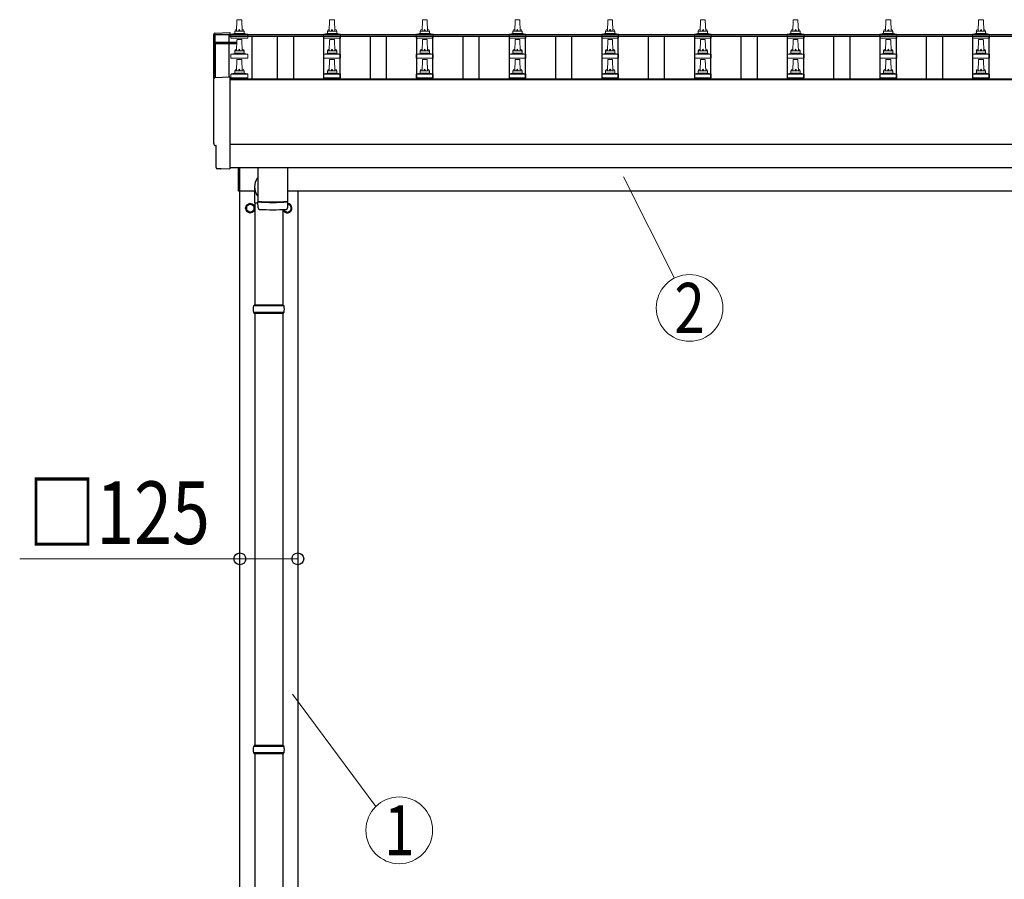
# Model space of a CAD drawing. Units: millimetres. Extents: x 0 to 25230, y 0 to 17820.
# Drawn here: x 2425 to 4549, y 4005 to 5859 of the extents above; entities that cross this region are included whole.
import ezdxf
from ezdxf.enums import TextEntityAlignment as Align

# ---------------------------------------------------------------- set-up
doc = ezdxf.new("R2010")
doc.units = ezdxf.units.MM
for name, color, linetype, lineweight in [('YKK_13', 4, 'Continuous', 30), ('YKK_A1', 4, 'Continuous', 30), ('YKK_D', 6, 'Continuous', 13)]:
    doc.layers.add(name, color=color, linetype=linetype, lineweight=lineweight)
doc.styles.add('text-b', font='extslim2.shx', dxfattribs={"width": 0.8, "bigfont": 'extfont2.shx'})

msp = doc.modelspace()

# ---------------------------------------------------------------- linework, layer by layer
at = {"layer": 'YKK_13', "linetype": 'Continuous', "lineweight": 13, "ltscale": 0.5}
for p, q in [((2893.1, 5835), (2893.8, 5858.5)), ((2894.8, 5859.5), (2903.3, 5859.5)), ((2904.3, 5858.5), (2905.1, 5835)), ((3093.1, 5835), (3093.8, 5858.5)), ((3094.8, 5859.5), (3103.3, 5859.5)), ((3104.3, 5858.5), (3105.1, 5835)), ((3293.1, 5835), (3293.8, 5858.5)), ((3294.8, 5859.5), (3303.3, 5859.5)), ((3304.3, 5858.5), (3305.1, 5835)), ((3493.1, 5835), (3493.8, 5858.5)), ((3494.8, 5859.5), (3503.3, 5859.5)), ((3504.3, 5858.5), (3505.1, 5835)), ((3693.1, 5835), (3693.8, 5858.5)), ((3694.8, 5859.5), (3703.3, 5859.5)), ((3704.3, 5858.5), (3705.1, 5835)), ((3893.1, 5835), (3893.8, 5858.5)), ((3894.8, 5859.5), (3903.3, 5859.5)), ((3904.3, 5858.5), (3905.1, 5835)), ((4093.1, 5835), (4093.8, 5858.5)), ((4094.8, 5859.5), (4103.3, 5859.5)), ((4104.3, 5858.5), (4105.1, 5835)), ((4293.1, 5835), (4293.8, 5858.5)), ((4294.8, 5859.5), (4303.3, 5859.5)), ((4304.3, 5858.5), (4305.1, 5835)), ((4493.1, 5835), (4493.8, 5858.5)), ((4494.8, 5859.5), (4503.3, 5859.5)), ((4504.3, 5858.5), (4505.1, 5835)), ((2880.8, 5819.5), (2880.8, 5827.2)), ((2881.2, 5828), (2916.9, 5828)), ((2881.6, 5828.2), (2888.3, 5829.8)), ((2888.7, 5830), (2909.4, 5830)), ((2889.1, 5830.8), (2889.1, 5835)), ((2890.1, 5835), (2908.1, 5835)), ((2909.1, 5830.8), (2909.1, 5835)), ((2916.5, 5828.2), (2909.8, 5829.8)), ((2917.3, 5819.5), (2917.3, 5827.2)), ((3080.8, 5819.5), (3080.8, 5827.2)), ((3081.2, 5828), (3116.9, 5828)), ((3081.6, 5828.2), (3088.3, 5829.8)), ((3088.7, 5830), (3109.4, 5830)), ((3089.1, 5830.8), (3089.1, 5835)), ((3090.1, 5835), (3108.1, 5835)), ((3109.1, 5830.8), (3109.1, 5835)), ((3116.5, 5828.2), (3109.8, 5829.8)), ((3117.3, 5819.5), (3117.3, 5827.2)), ((3280.8, 5819.5), (3280.8, 5827.2)), ((3281.2, 5828), (3316.9, 5828)), ((3281.6, 5828.2), (3288.3, 5829.8)), ((3288.7, 5830), (3309.4, 5830)), ((3289.1, 5830.8), (3289.1, 5835)), ((3290.1, 5835), (3308.1, 5835)), ((3309.1, 5830.8), (3309.1, 5835)), ((3316.5, 5828.2), (3309.8, 5829.8)), ((3317.3, 5819.5), (3317.3, 5827.2)), ((3480.8, 5819.5), (3480.8, 5827.2)), ((3481.2, 5828), (3516.9, 5828)), ((3481.6, 5828.2), (3488.3, 5829.8)), ((3488.7, 5830), (3509.4, 5830)), ((3489.1, 5830.8), (3489.1, 5835)), ((3490.1, 5835), (3508.1, 5835)), ((3509.1, 5830.8), (3509.1, 5835)), ((3516.5, 5828.2), (3509.8, 5829.8)), ((3517.3, 5819.5), (3517.3, 5827.2)), ((3680.8, 5819.5), (3680.8, 5827.2)), ((3681.2, 5828), (3716.9, 5828)), ((3681.6, 5828.2), (3688.3, 5829.8)), ((3688.7, 5830), (3709.4, 5830)), ((3689.1, 5830.8), (3689.1, 5835)), ((3690.1, 5835), (3708.1, 5835)), ((3709.1, 5830.8), (3709.1, 5835)), ((3716.5, 5828.2), (3709.8, 5829.8)), ((3717.3, 5819.5), (3717.3, 5827.2)), ((3880.8, 5819.5), (3880.8, 5827.2)), ((3881.2, 5828), (3916.9, 5828)), ((3881.6, 5828.2), (3888.3, 5829.8)), ((3888.7, 5830), (3909.4, 5830)), ((3889.1, 5830.8), (3889.1, 5835)), ((3890.1, 5835), (3908.1, 5835)), ((3909.1, 5830.8), (3909.1, 5835)), ((3916.5, 5828.2), (3909.8, 5829.8)), ((3917.3, 5819.5), (3917.3, 5827.2)), ((4080.8, 5819.5), (4080.8, 5827.2)), ((4081.2, 5828), (4116.9, 5828)), ((4081.6, 5828.2), (4088.3, 5829.8)), ((4088.7, 5830), (4109.4, 5830)), ((4089.1, 5830.8), (4089.1, 5835)), ((4090.1, 5835), (4108.1, 5835)), ((4109.1, 5830.8), (4109.1, 5835)), ((4116.5, 5828.2), (4109.8, 5829.8)), ((4117.3, 5819.5), (4117.3, 5827.2)), ((4280.8, 5819.5), (4280.8, 5827.2)), ((4281.2, 5828), (4316.9, 5828)), ((4281.6, 5828.2), (4288.3, 5829.8)), ((4288.7, 5830), (4309.4, 5830)), ((4289.1, 5830.8), (4289.1, 5835)), ((4290.1, 5835), (4308.1, 5835)), ((4309.1, 5830.8), (4309.1, 5835)), ((4316.5, 5828.2), (4309.8, 5829.8)), ((4317.3, 5819.5), (4317.3, 5827.2)), ((4480.8, 5819.5), (4480.8, 5827.2)), ((4481.2, 5828), (4516.9, 5828)), ((4481.6, 5828.2), (4488.3, 5829.8)), ((4488.7, 5830), (4509.4, 5830)), ((4489.1, 5830.8), (4489.1, 5835)), ((4490.1, 5835), (4508.1, 5835)), ((4509.1, 5830.8), (4509.1, 5835)), ((4516.5, 5828.2), (4509.8, 5829.8)), ((4517.3, 5819.5), (4517.3, 5827.2)), ((2917.3, 5819.5), (2880.8, 5819.5)), ((2893.1, 5792.1), (2893.8, 5815.6)), ((2894.8, 5816.6), (2903.3, 5816.6)), ((2904.3, 5815.6), (2905.1, 5792.1)), ((3117.3, 5819.5), (3080.8, 5819.5)), ((3093.1, 5792.1), (3093.8, 5815.6)), ((3094.8, 5816.6), (3103.3, 5816.6)), ((3104.3, 5815.6), (3105.1, 5792.1)), ((3317.3, 5819.5), (3280.8, 5819.5)), ((3293.1, 5792.1), (3293.8, 5815.6)), ((3294.8, 5816.6), (3303.3, 5816.6)), ((3304.3, 5815.6), (3305.1, 5792.1)), ((3517.3, 5819.5), (3480.8, 5819.5)), ((3493.1, 5792.1), (3493.8, 5815.6)), ((3494.8, 5816.6), (3503.3, 5816.6)), ((3504.3, 5815.6), (3505.1, 5792.1)), ((3717.3, 5819.5), (3680.8, 5819.5)), ((3693.1, 5792.1), (3693.8, 5815.6)), ((3694.8, 5816.6), (3703.3, 5816.6)), ((3704.3, 5815.6), (3705.1, 5792.1)), ((3917.3, 5819.5), (3880.8, 5819.5)), ((3893.1, 5792.1), (3893.8, 5815.6)), ((3894.8, 5816.6), (3903.3, 5816.6)), ((3904.3, 5815.6), (3905.1, 5792.1)), ((4117.3, 5819.5), (4080.8, 5819.5)), ((4093.1, 5792.1), (4093.8, 5815.6)), ((4094.8, 5816.6), (4103.3, 5816.6)), ((4104.3, 5815.6), (4105.1, 5792.1)), ((4317.3, 5819.5), (4280.8, 5819.5)), ((4293.1, 5792.1), (4293.8, 5815.6)), ((4294.8, 5816.6), (4303.3, 5816.6)), ((4304.3, 5815.6), (4305.1, 5792.1)), ((4517.3, 5819.5), (4480.8, 5819.5)), ((4493.1, 5792.1), (4493.8, 5815.6)), ((4494.8, 5816.6), (4503.3, 5816.6)), ((4504.3, 5815.6), (4505.1, 5792.1)), ((2880.8, 5776.6), (2880.8, 5784.3)), ((2881.2, 5785.1), (2916.9, 5785.1)), ((2881.6, 5785.3), (2888.3, 5786.9)), ((2888.7, 5787.1), (2909.4, 5787.1)), ((2889.1, 5787.9), (2889.1, 5792.1)), ((2890.1, 5792.1), (2908.1, 5792.1)), ((2909.1, 5787.9), (2909.1, 5792.1)), ((2916.5, 5785.3), (2909.8, 5786.9)), ((2917.3, 5776.6), (2917.3, 5784.3)), ((3080.8, 5776.6), (3080.8, 5784.3)), ((3081.2, 5785.1), (3116.9, 5785.1)), ((3081.6, 5785.3), (3088.3, 5786.9)), ((3088.7, 5787.1), (3109.4, 5787.1)), ((3089.1, 5787.9), (3089.1, 5792.1)), ((3090.1, 5792.1), (3108.1, 5792.1)), ((3109.1, 5787.9), (3109.1, 5792.1)), ((3116.5, 5785.3), (3109.8, 5786.9)), ((3117.3, 5776.6), (3117.3, 5784.3)), ((3280.8, 5776.6), (3280.8, 5784.3)), ((3281.2, 5785.1), (3316.9, 5785.1)), ((3281.6, 5785.3), (3288.3, 5786.9)), ((3288.7, 5787.1), (3309.4, 5787.1)), ((3289.1, 5787.9), (3289.1, 5792.1)), ((3290.1, 5792.1), (3308.1, 5792.1)), ((3309.1, 5787.9), (3309.1, 5792.1)), ((3316.5, 5785.3), (3309.8, 5786.9)), ((3317.3, 5776.6), (3317.3, 5784.3)), ((3480.8, 5776.6), (3480.8, 5784.3)), ((3481.2, 5785.1), (3516.9, 5785.1)), ((3481.6, 5785.3), (3488.3, 5786.9)), ((3488.7, 5787.1), (3509.4, 5787.1)), ((3489.1, 5787.9), (3489.1, 5792.1)), ((3490.1, 5792.1), (3508.1, 5792.1)), ((3509.1, 5787.9), (3509.1, 5792.1)), ((3516.5, 5785.3), (3509.8, 5786.9)), ((3517.3, 5776.6), (3517.3, 5784.3)), ((3680.8, 5776.6), (3680.8, 5784.3)), ((3681.2, 5785.1), (3716.9, 5785.1)), ((3681.6, 5785.3), (3688.3, 5786.9)), ((3688.7, 5787.1), (3709.4, 5787.1)), ((3689.1, 5787.9), (3689.1, 5792.1)), ((3690.1, 5792.1), (3708.1, 5792.1)), ((3709.1, 5787.9), (3709.1, 5792.1)), ((3716.5, 5785.3), (3709.8, 5786.9)), ((3717.3, 5776.6), (3717.3, 5784.3)), ((3880.8, 5776.6), (3880.8, 5784.3)), ((3881.2, 5785.1), (3916.9, 5785.1)), ((3881.6, 5785.3), (3888.3, 5786.9)), ((3888.7, 5787.1), (3909.4, 5787.1)), ((3889.1, 5787.9), (3889.1, 5792.1)), ((3890.1, 5792.1), (3908.1, 5792.1)), ((3909.1, 5787.9), (3909.1, 5792.1)), ((3916.5, 5785.3), (3909.8, 5786.9)), ((3917.3, 5776.6), (3917.3, 5784.3)), ((4080.8, 5776.6), (4080.8, 5784.3)), ((4081.2, 5785.1), (4116.9, 5785.1)), ((4081.6, 5785.3), (4088.3, 5786.9)), ((4088.7, 5787.1), (4109.4, 5787.1)), ((4089.1, 5787.9), (4089.1, 5792.1)), ((4090.1, 5792.1), (4108.1, 5792.1)), ((4109.1, 5787.9), (4109.1, 5792.1)), ((4116.5, 5785.3), (4109.8, 5786.9)), ((4117.3, 5776.6), (4117.3, 5784.3)), ((4280.8, 5776.6), (4280.8, 5784.3)), ((4281.2, 5785.1), (4316.9, 5785.1)), ((4281.6, 5785.3), (4288.3, 5786.9)), ((4288.7, 5787.1), (4309.4, 5787.1)), ((4289.1, 5787.9), (4289.1, 5792.1)), ((4290.1, 5792.1), (4308.1, 5792.1)), ((4309.1, 5787.9), (4309.1, 5792.1)), ((4316.5, 5785.3), (4309.8, 5786.9)), ((4317.3, 5776.6), (4317.3, 5784.3)), ((4480.8, 5776.6), (4480.8, 5784.3)), ((4481.2, 5785.1), (4516.9, 5785.1)), ((4481.6, 5785.3), (4488.3, 5786.9)), ((4488.7, 5787.1), (4509.4, 5787.1)), ((4489.1, 5787.9), (4489.1, 5792.1)), ((4490.1, 5792.1), (4508.1, 5792.1)), ((4509.1, 5787.9), (4509.1, 5792.1)), ((4516.5, 5785.3), (4509.8, 5786.9)), ((4517.3, 5776.6), (4517.3, 5784.3)), ((2917.3, 5776.6), (2880.8, 5776.6)), ((2893.1, 5749.3), (2893.8, 5772.8)), ((2894.8, 5773.8), (2903.3, 5773.8)), ((2904.3, 5772.8), (2905.1, 5749.3)), ((3117.3, 5776.6), (3080.8, 5776.6)), ((3093.1, 5749.3), (3093.8, 5772.8)), ((3094.8, 5773.8), (3103.3, 5773.8)), ((3104.3, 5772.8), (3105.1, 5749.3)), ((3317.3, 5776.6), (3280.8, 5776.6)), ((3293.1, 5749.3), (3293.8, 5772.8)), ((3294.8, 5773.8), (3303.3, 5773.8)), ((3304.3, 5772.8), (3305.1, 5749.3)), ((3517.3, 5776.6), (3480.8, 5776.6)), ((3493.1, 5749.3), (3493.8, 5772.8)), ((3494.8, 5773.8), (3503.3, 5773.8)), ((3504.3, 5772.8), (3505.1, 5749.3)), ((3717.3, 5776.6), (3680.8, 5776.6)), ((3693.1, 5749.3), (3693.8, 5772.8)), ((3694.8, 5773.8), (3703.3, 5773.8)), ((3704.3, 5772.8), (3705.1, 5749.3)), ((3917.3, 5776.6), (3880.8, 5776.6)), ((3893.1, 5749.3), (3893.8, 5772.8)), ((3894.8, 5773.8), (3903.3, 5773.8)), ((3904.3, 5772.8), (3905.1, 5749.3)), ((4117.3, 5776.6), (4080.8, 5776.6)), ((4093.1, 5749.3), (4093.8, 5772.8)), ((4094.8, 5773.8), (4103.3, 5773.8)), ((4104.3, 5772.8), (4105.1, 5749.3)), ((4317.3, 5776.6), (4280.8, 5776.6)), ((4293.1, 5749.3), (4293.8, 5772.8)), ((4294.8, 5773.8), (4303.3, 5773.8)), ((4304.3, 5772.8), (4305.1, 5749.3)), ((4517.3, 5776.6), (4480.8, 5776.6)), ((4493.1, 5749.3), (4493.8, 5772.8)), ((4494.8, 5773.8), (4503.3, 5773.8)), ((4504.3, 5772.8), (4505.1, 5749.3)), ((2880.8, 5733.8), (2880.8, 5741.5)), ((2881.2, 5742.3), (2916.9, 5742.3)), ((2881.6, 5742.4), (2888.3, 5744.1)), ((2888.7, 5744.3), (2909.4, 5744.3)), ((2889.1, 5745), (2889.1, 5749.3)), ((2890.1, 5749.3), (2908.1, 5749.3)), ((2909.1, 5745), (2909.1, 5749.3)), ((2916.5, 5742.4), (2909.8, 5744.1)), ((2917.3, 5733.8), (2917.3, 5741.5)), ((3080.8, 5733.8), (3080.8, 5741.5)), ((3081.2, 5742.3), (3116.9, 5742.3)), ((3081.6, 5742.4), (3088.3, 5744.1)), ((3088.7, 5744.3), (3109.4, 5744.3)), ((3089.1, 5745), (3089.1, 5749.3)), ((3090.1, 5749.3), (3108.1, 5749.3)), ((3109.1, 5745), (3109.1, 5749.3)), ((3116.5, 5742.4), (3109.8, 5744.1)), ((3117.3, 5733.8), (3117.3, 5741.5)), ((3280.8, 5733.8), (3280.8, 5741.5)), ((3281.2, 5742.3), (3316.9, 5742.3)), ((3281.6, 5742.4), (3288.3, 5744.1)), ((3288.7, 5744.3), (3309.4, 5744.3)), ((3289.1, 5745), (3289.1, 5749.3)), ((3290.1, 5749.3), (3308.1, 5749.3)), ((3309.1, 5745), (3309.1, 5749.3)), ((3316.5, 5742.4), (3309.8, 5744.1)), ((3317.3, 5733.8), (3317.3, 5741.5)), ((3480.8, 5733.8), (3480.8, 5741.5)), ((3481.2, 5742.3), (3516.9, 5742.3)), ((3481.6, 5742.4), (3488.3, 5744.1)), ((3488.7, 5744.3), (3509.4, 5744.3)), ((3489.1, 5745), (3489.1, 5749.3)), ((3490.1, 5749.3), (3508.1, 5749.3)), ((3509.1, 5745), (3509.1, 5749.3)), ((3516.5, 5742.4), (3509.8, 5744.1)), ((3517.3, 5733.8), (3517.3, 5741.5)), ((3680.8, 5733.8), (3680.8, 5741.5)), ((3681.2, 5742.3), (3716.9, 5742.3)), ((3681.6, 5742.4), (3688.3, 5744.1)), ((3688.7, 5744.3), (3709.4, 5744.3)), ((3689.1, 5745), (3689.1, 5749.3)), ((3690.1, 5749.3), (3708.1, 5749.3)), ((3709.1, 5745), (3709.1, 5749.3)), ((3716.5, 5742.4), (3709.8, 5744.1)), ((3717.3, 5733.8), (3717.3, 5741.5)), ((3880.8, 5733.8), (3880.8, 5741.5)), ((3881.2, 5742.3), (3916.9, 5742.3)), ((3881.6, 5742.4), (3888.3, 5744.1)), ((3888.7, 5744.3), (3909.4, 5744.3)), ((3889.1, 5745), (3889.1, 5749.3)), ((3890.1, 5749.3), (3908.1, 5749.3)), ((3909.1, 5745), (3909.1, 5749.3)), ((3916.5, 5742.4), (3909.8, 5744.1)), ((3917.3, 5733.8), (3917.3, 5741.5)), ((4080.8, 5733.8), (4080.8, 5741.5)), ((4081.2, 5742.3), (4116.9, 5742.3)), ((4081.6, 5742.4), (4088.3, 5744.1)), ((4088.7, 5744.3), (4109.4, 5744.3)), ((4089.1, 5745), (4089.1, 5749.3)), ((4090.1, 5749.3), (4108.1, 5749.3)), ((4109.1, 5745), (4109.1, 5749.3)), ((4116.5, 5742.4), (4109.8, 5744.1)), ((4117.3, 5733.8), (4117.3, 5741.5)), ((4280.8, 5733.8), (4280.8, 5741.5)), ((4281.2, 5742.3), (4316.9, 5742.3)), ((4281.6, 5742.4), (4288.3, 5744.1)), ((4288.7, 5744.3), (4309.4, 5744.3)), ((4289.1, 5745), (4289.1, 5749.3)), ((4290.1, 5749.3), (4308.1, 5749.3)), ((4309.1, 5745), (4309.1, 5749.3)), ((4316.5, 5742.4), (4309.8, 5744.1)), ((4317.3, 5733.8), (4317.3, 5741.5)), ((4480.8, 5733.8), (4480.8, 5741.5)), ((4481.2, 5742.3), (4516.9, 5742.3)), ((4481.6, 5742.4), (4488.3, 5744.1)), ((4488.7, 5744.3), (4509.4, 5744.3)), ((4489.1, 5745), (4489.1, 5749.3)), ((4490.1, 5749.3), (4508.1, 5749.3)), ((4509.1, 5745), (4509.1, 5749.3)), ((4516.5, 5742.4), (4509.8, 5744.1)), ((4517.3, 5733.8), (4517.3, 5741.5)), ((2917.3, 5733.8), (2880.8, 5733.8)), ((3117.3, 5733.8), (3080.8, 5733.8)), ((3317.3, 5733.8), (3280.8, 5733.8)), ((3517.3, 5733.8), (3480.8, 5733.8)), ((3717.3, 5733.8), (3680.8, 5733.8)), ((3917.3, 5733.8), (3880.8, 5733.8)), ((4117.3, 5733.8), (4080.8, 5733.8)), ((4317.3, 5733.8), (4280.8, 5733.8)), ((4517.3, 5733.8), (4480.8, 5733.8))]:
    msp.add_line(p, q, dxfattribs=at)
at = {"layer": 'YKK_13', "linetype": 'Continuous', "lineweight": 25}
for p, q in [((2846.5, 5830.6), (2878.1, 5832.2)), ((2878.1, 5832.2), (2878.1, 5828.2)), ((2846.5, 5734.7), (2878.1, 5736.4)), ((2878.1, 5736.4), (2878.1, 5538.5)), ((2848.7, 5587.9), (2848.1, 5587.9)), ((2848.7, 5540.9), (2848.7, 5587.9)), ((2858.4, 5537.5), (2851.5, 5537.9)), ((2859.2, 5537.8), (2859.8, 5538.4)), ((2859.8, 5538.4), (2878.1, 5537.5)), ((2878.1, 5538.5), (2878.1, 5537.5))]:
    msp.add_line(p, q, dxfattribs=at)
at = {"layer": 'YKK_13'}
for p, q in [((2846.1, 5809.1), (2846.1, 5734.7)), ((2893.4, 5810.1), (2847.1, 5810.1)), ((2893.3, 5809.4), (2847.1, 5809.4)), ((2847.1, 5808.4), (2847.1, 5734.8)), ((2847.1, 5808.4), (2893.3, 5808.4)), ((2939.1, 5540.6), (2939.1, 5467.5)), ((3003.1, 5540.6), (3003.1, 5467.5)), ((2932.4, 5464.3), (2932.4, 5498.9)), ((2932.4, 5464.3), (2939.1, 5464.3)), ((2939.3, 5453.5), (2939, 5466.5)), ((2943.5, 5467.2), (2943.6, 5466.2)), ((2998.6, 5467.2), (2998.6, 5466.2)), ((3003.1, 5466.5), (3002.9, 5453.5))]:
    msp.add_line(p, q, dxfattribs=at)
at = {"layer": 'YKK_13', "linetype": 'Continuous', "ltscale": 25}
for p, q in [((2897.1, 5489.5), (2897.1, 5540.6)), ((2899.1, 5540.6), (2899.1, 5489.5)), ((2899.1, 5489.5), (2897.1, 5489.5)), ((2932.6, 5464.3), (2932.6, 5244)), ((2992.6, 5450), (2992.6, 5244)), ((2932.6, 5226), (2932.6, 4294)), ((2992.6, 5226), (2992.6, 4294)), ((2932.6, 4276), (2932.6, 3344)), ((2992.6, 4276), (2992.6, 3344))]:
    msp.add_line(p, q, dxfattribs=at)
at = {"layer": 'YKK_13', "ltscale": 2}
for p, q in [((2922.6, 5462.8), (2914.1, 5457.9)), ((2931.1, 5457.9), (2922.6, 5462.8)), ((3003, 5462.5), (3011.1, 5457.9)), ((2914.1, 5457.9), (2914.1, 5448.1)), ((2914.1, 5448.1), (2922.6, 5443.2)), ((2922.6, 5443.2), (2931.1, 5448.1)), ((2931.1, 5448.1), (2931.1, 5457.9)), ((2931.2, 5453.2), (2931.1, 5453.2)), ((2931.2, 5452.7), (2931.1, 5452.7)), ((2994.1, 5448.1), (2994.1, 5450.1)), ((3002.6, 5443.2), (2994.1, 5448.1)), ((3011.1, 5448.1), (3002.6, 5443.2)), ((3011.1, 5457.9), (3011.1, 5448.1))]:
    msp.add_line(p, q, dxfattribs=at)
at = {"layer": 'YKK_13', "linetype": 'Continuous'}
for p, q in [((2995.6, 5242), (2929.6, 5242)), ((2995.6, 5228), (2929.6, 5228)), ((2994.6, 5244), (2930.6, 5244)), ((2930.6, 5244), (2930.6, 5242)), ((2930.6, 5226), (2930.6, 5228)), ((2994.6, 5226), (2930.6, 5226)), ((2994.6, 5244), (2994.6, 5242)), ((2994.6, 5226), (2994.6, 5228)), ((2995.6, 4292), (2929.6, 4292)), ((2994.6, 4294), (2930.6, 4294)), ((2930.6, 4294), (2930.6, 4292)), ((2994.6, 4294), (2994.6, 4292)), ((2995.6, 4278), (2929.6, 4278)), ((2930.6, 4276), (2930.6, 4278)), ((2994.6, 4276), (2930.6, 4276)), ((2994.6, 4276), (2994.6, 4278))]:
    msp.add_line(p, q, dxfattribs=at)
at = {"layer": 'YKK_13', "ltscale": 2}
for radius in [10, 8.5]:
    msp.add_circle((2922.6, 5453), radius, dxfattribs=at)
at = {"layer": 'YKK_13', "linetype": 'Continuous', "lineweight": 13, "ltscale": 0.5}
for centre, radius, start, end in [((2894.8, 5858.5), 1, 90, 178.6051), ((2903.3, 5858.5), 1, 1.3949, 90), ((3094.8, 5858.5), 1, 90, 178.6051), ((3103.3, 5858.5), 1, 1.3949, 90), ((3294.8, 5858.5), 1, 90, 178.6051), ((3303.3, 5858.5), 1, 1.3949, 90), ((3494.8, 5858.5), 1, 90, 178.6051), ((3503.3, 5858.5), 1, 1.3949, 90), ((3694.8, 5858.5), 1, 90, 178.6051), ((3703.3, 5858.5), 1, 1.3949, 90), ((3894.8, 5858.5), 1, 90, 178.6051), ((3903.3, 5858.5), 1, 1.3949, 90), ((4094.8, 5858.5), 1, 90, 178.6051), ((4103.3, 5858.5), 1, 1.3949, 90), ((4294.8, 5858.5), 1, 90, 178.6051), ((4303.3, 5858.5), 1, 1.3949, 90), ((4494.8, 5858.5), 1, 90, 178.6051), ((4503.3, 5858.5), 1, 1.3949, 90), ((2881.8, 5827.2), 1, 103.627, 180), ((2888.1, 5830.8), 1, 283.627, 0), ((2893.1, 5834.3), 4.13, 90, 171.1763), ((2890.1, 5834), 1, 90, 180), ((2902.4, 5835), 4.83, 133.6028, 180), ((2895.7, 5835), 4.83, 0, 46.3972), ((2905, 5834.3), 4.13, 8.8237, 90), ((2908.1, 5834), 1, 0, 90), ((2910.1, 5830.8), 1, 180, 256.373), ((2916.3, 5827.2), 1, 0, 76.373), ((3081.8, 5827.2), 1, 103.627, 180), ((3088.1, 5830.8), 1, 283.627, 0), ((3093.1, 5834.3), 4.13, 90, 171.1763), ((3090.1, 5834), 1, 90, 180), ((3102.4, 5835), 4.83, 133.6028, 180), ((3095.7, 5835), 4.83, 0, 46.3972), ((3105, 5834.3), 4.13, 8.8237, 90), ((3108.1, 5834), 1, 0, 90), ((3110.1, 5830.8), 1, 180, 256.373), ((3116.3, 5827.2), 1, 0, 76.373), ((3281.8, 5827.2), 1, 103.627, 180), ((3288.1, 5830.8), 1, 283.627, 0), ((3293.1, 5834.3), 4.13, 90, 171.1763), ((3290.1, 5834), 1, 90, 180), ((3302.4, 5835), 4.83, 133.6028, 180), ((3295.7, 5835), 4.83, 0, 46.3972), ((3305, 5834.3), 4.13, 8.8237, 90), ((3308.1, 5834), 1, 0, 90), ((3310.1, 5830.8), 1, 180, 256.373), ((3316.3, 5827.2), 1, 0, 76.373), ((3481.8, 5827.2), 1, 103.627, 180), ((3488.1, 5830.8), 1, 283.627, 0), ((3493.1, 5834.3), 4.13, 90, 171.1763), ((3490.1, 5834), 1, 90, 180), ((3502.4, 5835), 4.83, 133.6028, 180), ((3495.7, 5835), 4.83, 0, 46.3972), ((3505, 5834.3), 4.13, 8.8237, 90), ((3508.1, 5834), 1, 0, 90), ((3510.1, 5830.8), 1, 180, 256.373), ((3516.3, 5827.2), 1, 0, 76.373), ((3681.8, 5827.2), 1, 103.627, 180), ((3688.1, 5830.8), 1, 283.627, 0), ((3693.1, 5834.3), 4.13, 90, 171.1763), ((3690.1, 5834), 1, 90, 180), ((3702.4, 5835), 4.83, 133.6028, 180), ((3695.7, 5835), 4.83, 0, 46.3972), ((3705, 5834.3), 4.13, 8.8237, 90), ((3708.1, 5834), 1, 0, 90), ((3710.1, 5830.8), 1, 180, 256.373), ((3716.3, 5827.2), 1, 0, 76.373), ((3881.8, 5827.2), 1, 103.627, 180), ((3888.1, 5830.8), 1, 283.627, 0), ((3893.1, 5834.3), 4.13, 90, 171.1763), ((3890.1, 5834), 1, 90, 180), ((3902.4, 5835), 4.83, 133.6028, 180), ((3895.7, 5835), 4.83, 0, 46.3972), ((3905, 5834.3), 4.13, 8.8237, 90), ((3908.1, 5834), 1, 0, 90), ((3910.1, 5830.8), 1, 180, 256.373), ((3916.3, 5827.2), 1, 0, 76.373), ((4081.8, 5827.2), 1, 103.627, 180), ((4088.1, 5830.8), 1, 283.627, 0), ((4093.1, 5834.3), 4.13, 90, 171.1763), ((4090.1, 5834), 1, 90, 180), ((4102.4, 5835), 4.83, 133.6028, 180), ((4095.7, 5835), 4.83, 0, 46.3972), ((4105, 5834.3), 4.13, 8.8237, 90), ((4108.1, 5834), 1, 0, 90), ((4110.1, 5830.8), 1, 180, 256.373), ((4116.3, 5827.2), 1, 0, 76.373), ((4281.8, 5827.2), 1, 103.627, 180), ((4288.1, 5830.8), 1, 283.627, 0), ((4293.1, 5834.3), 4.13, 90, 171.1763), ((4290.1, 5834), 1, 90, 180), ((4302.4, 5835), 4.83, 133.6028, 180), ((4295.7, 5835), 4.83, 0, 46.3972), ((4305, 5834.3), 4.13, 8.8237, 90), ((4308.1, 5834), 1, 0, 90), ((4310.1, 5830.8), 1, 180, 256.373), ((4316.3, 5827.2), 1, 0, 76.373), ((4481.8, 5827.2), 1, 103.627, 180), ((4488.1, 5830.8), 1, 283.627, 0), ((4493.1, 5834.3), 4.13, 90, 171.1763), ((4490.1, 5834), 1, 90, 180), ((4502.4, 5835), 4.83, 133.6028, 180), ((4495.7, 5835), 4.83, 0, 46.3972), ((4505, 5834.3), 4.13, 8.8237, 90), ((4508.1, 5834), 1, 0, 90), ((4510.1, 5830.8), 1, 180, 256.373), ((4516.3, 5827.2), 1, 0, 76.373), ((2894.8, 5815.6), 1, 90, 178.6051), ((2903.3, 5815.6), 1, 1.3949, 90), ((3094.8, 5815.6), 1, 90, 178.6051), ((3103.3, 5815.6), 1, 1.3949, 90), ((3294.8, 5815.6), 1, 90, 178.6051), ((3303.3, 5815.6), 1, 1.3949, 90), ((3494.8, 5815.6), 1, 90, 178.6051), ((3503.3, 5815.6), 1, 1.3949, 90), ((3694.8, 5815.6), 1, 90, 178.6051), ((3703.3, 5815.6), 1, 1.3949, 90), ((3894.8, 5815.6), 1, 90, 178.6051), ((3903.3, 5815.6), 1, 1.3949, 90), ((4094.8, 5815.6), 1, 90, 178.6051), ((4103.3, 5815.6), 1, 1.3949, 90), ((4294.8, 5815.6), 1, 90, 178.6051), ((4303.3, 5815.6), 1, 1.3949, 90), ((4494.8, 5815.6), 1, 90, 178.6051), ((4503.3, 5815.6), 1, 1.3949, 90), ((2881.8, 5784.3), 1, 103.627, 180), ((2888.1, 5787.9), 1, 283.627, 0), ((2893.1, 5791.5), 4.13, 90, 171.1763), ((2890.1, 5791.1), 1, 90, 180), ((2902.4, 5792.1), 4.83, 133.6028, 180), ((2895.7, 5792.1), 4.83, 0, 46.3972), ((2905, 5791.5), 4.13, 8.8237, 90), ((2908.1, 5791.1), 1, 0, 90), ((2910.1, 5787.9), 1, 180, 256.373), ((2916.3, 5784.3), 1, 0, 76.373), ((3081.8, 5784.3), 1, 103.627, 180), ((3088.1, 5787.9), 1, 283.627, 0), ((3093.1, 5791.5), 4.13, 90, 171.1763), ((3090.1, 5791.1), 1, 90, 180), ((3102.4, 5792.1), 4.83, 133.6028, 180), ((3095.7, 5792.1), 4.83, 0, 46.3972), ((3105, 5791.5), 4.13, 8.8237, 90), ((3108.1, 5791.1), 1, 0, 90), ((3110.1, 5787.9), 1, 180, 256.373), ((3116.3, 5784.3), 1, 0, 76.373), ((3281.8, 5784.3), 1, 103.627, 180), ((3288.1, 5787.9), 1, 283.627, 0), ((3293.1, 5791.5), 4.13, 90, 171.1763), ((3290.1, 5791.1), 1, 90, 180), ((3302.4, 5792.1), 4.83, 133.6028, 180), ((3295.7, 5792.1), 4.83, 0, 46.3972), ((3305, 5791.5), 4.13, 8.8237, 90), ((3308.1, 5791.1), 1, 0, 90), ((3310.1, 5787.9), 1, 180, 256.373), ((3316.3, 5784.3), 1, 0, 76.373), ((3481.8, 5784.3), 1, 103.627, 180), ((3488.1, 5787.9), 1, 283.627, 0), ((3493.1, 5791.5), 4.13, 90, 171.1763), ((3490.1, 5791.1), 1, 90, 180), ((3502.4, 5792.1), 4.83, 133.6028, 180), ((3495.7, 5792.1), 4.83, 0, 46.3972), ((3505, 5791.5), 4.13, 8.8237, 90), ((3508.1, 5791.1), 1, 0, 90), ((3510.1, 5787.9), 1, 180, 256.373), ((3516.3, 5784.3), 1, 0, 76.373), ((3681.8, 5784.3), 1, 103.627, 180), ((3688.1, 5787.9), 1, 283.627, 0), ((3693.1, 5791.5), 4.13, 90, 171.1763), ((3690.1, 5791.1), 1, 90, 180), ((3702.4, 5792.1), 4.83, 133.6028, 180), ((3695.7, 5792.1), 4.83, 0, 46.3972), ((3705, 5791.5), 4.13, 8.8237, 90), ((3708.1, 5791.1), 1, 0, 90), ((3710.1, 5787.9), 1, 180, 256.373), ((3716.3, 5784.3), 1, 0, 76.373), ((3881.8, 5784.3), 1, 103.627, 180), ((3888.1, 5787.9), 1, 283.627, 0), ((3893.1, 5791.5), 4.13, 90, 171.1763), ((3890.1, 5791.1), 1, 90, 180), ((3902.4, 5792.1), 4.83, 133.6028, 180), ((3895.7, 5792.1), 4.83, 0, 46.3972), ((3905, 5791.5), 4.13, 8.8237, 90), ((3908.1, 5791.1), 1, 0, 90), ((3910.1, 5787.9), 1, 180, 256.373), ((3916.3, 5784.3), 1, 0, 76.373), ((4081.8, 5784.3), 1, 103.627, 180), ((4088.1, 5787.9), 1, 283.627, 0), ((4093.1, 5791.5), 4.13, 90, 171.1763), ((4090.1, 5791.1), 1, 90, 180), ((4102.4, 5792.1), 4.83, 133.6028, 180), ((4095.7, 5792.1), 4.83, 0, 46.3972), ((4105, 5791.5), 4.13, 8.8237, 90), ((4108.1, 5791.1), 1, 0, 90), ((4110.1, 5787.9), 1, 180, 256.373), ((4116.3, 5784.3), 1, 0, 76.373), ((4281.8, 5784.3), 1, 103.627, 180), ((4288.1, 5787.9), 1, 283.627, 0), ((4293.1, 5791.5), 4.13, 90, 171.1763), ((4290.1, 5791.1), 1, 90, 180), ((4302.4, 5792.1), 4.83, 133.6028, 180), ((4295.7, 5792.1), 4.83, 0, 46.3972), ((4305, 5791.5), 4.13, 8.8237, 90), ((4308.1, 5791.1), 1, 0, 90), ((4310.1, 5787.9), 1, 180, 256.373), ((4316.3, 5784.3), 1, 0, 76.373), ((4481.8, 5784.3), 1, 103.627, 180), ((4488.1, 5787.9), 1, 283.627, 0), ((4493.1, 5791.5), 4.13, 90, 171.1763), ((4490.1, 5791.1), 1, 90, 180), ((4502.4, 5792.1), 4.83, 133.6028, 180), ((4495.7, 5792.1), 4.83, 0, 46.3972), ((4505, 5791.5), 4.13, 8.8237, 90), ((4508.1, 5791.1), 1, 0, 90), ((4510.1, 5787.9), 1, 180, 256.373), ((4516.3, 5784.3), 1, 0, 76.373), ((2894.8, 5772.8), 1, 90, 178.6051), ((2903.3, 5772.8), 1, 1.3949, 90), ((3094.8, 5772.8), 1, 90, 178.6051), ((3103.3, 5772.8), 1, 1.3949, 90), ((3294.8, 5772.8), 1, 90, 178.6051), ((3303.3, 5772.8), 1, 1.3949, 90), ((3494.8, 5772.8), 1, 90, 178.6051), ((3503.3, 5772.8), 1, 1.3949, 90), ((3694.8, 5772.8), 1, 90, 178.6051), ((3703.3, 5772.8), 1, 1.3949, 90), ((3894.8, 5772.8), 1, 90, 178.6051), ((3903.3, 5772.8), 1, 1.3949, 90), ((4094.8, 5772.8), 1, 90, 178.6051), ((4103.3, 5772.8), 1, 1.3949, 90), ((4294.8, 5772.8), 1, 90, 178.6051), ((4303.3, 5772.8), 1, 1.3949, 90), ((4494.8, 5772.8), 1, 90, 178.6051), ((4503.3, 5772.8), 1, 1.3949, 90), ((2881.8, 5741.5), 1, 103.627, 180), ((2888.1, 5745), 1, 283.627, 0), ((2893.1, 5748.6), 4.13, 90, 171.1763), ((2890.1, 5748.3), 1, 90, 180), ((2902.4, 5749.3), 4.83, 133.6028, 180), ((2895.7, 5749.3), 4.83, 0, 46.3972), ((2905, 5748.6), 4.13, 8.8237, 90), ((2908.1, 5748.3), 1, 0, 90), ((2910.1, 5745), 1, 180, 256.373), ((2916.3, 5741.5), 1, 0, 76.373), ((3081.8, 5741.5), 1, 103.627, 180), ((3088.1, 5745), 1, 283.627, 0), ((3093.1, 5748.6), 4.13, 90, 171.1763), ((3090.1, 5748.3), 1, 90, 180), ((3102.4, 5749.3), 4.83, 133.6028, 180), ((3095.7, 5749.3), 4.83, 0, 46.3972), ((3105, 5748.6), 4.13, 8.8237, 90), ((3108.1, 5748.3), 1, 0, 90), ((3110.1, 5745), 1, 180, 256.373), ((3116.3, 5741.5), 1, 0, 76.373), ((3281.8, 5741.5), 1, 103.627, 180), ((3288.1, 5745), 1, 283.627, 0), ((3293.1, 5748.6), 4.13, 90, 171.1763), ((3290.1, 5748.3), 1, 90, 180), ((3302.4, 5749.3), 4.83, 133.6028, 180), ((3295.7, 5749.3), 4.83, 0, 46.3972), ((3305, 5748.6), 4.13, 8.8237, 90), ((3308.1, 5748.3), 1, 0, 90), ((3310.1, 5745), 1, 180, 256.373), ((3316.3, 5741.5), 1, 0, 76.373), ((3481.8, 5741.5), 1, 103.627, 180), ((3488.1, 5745), 1, 283.627, 0), ((3493.1, 5748.6), 4.13, 90, 171.1763), ((3490.1, 5748.3), 1, 90, 180), ((3502.4, 5749.3), 4.83, 133.6028, 180), ((3495.7, 5749.3), 4.83, 0, 46.3972), ((3505, 5748.6), 4.13, 8.8237, 90), ((3508.1, 5748.3), 1, 0, 90), ((3510.1, 5745), 1, 180, 256.373), ((3516.3, 5741.5), 1, 0, 76.373), ((3681.8, 5741.5), 1, 103.627, 180), ((3688.1, 5745), 1, 283.627, 0), ((3693.1, 5748.6), 4.13, 90, 171.1763), ((3690.1, 5748.3), 1, 90, 180), ((3702.4, 5749.3), 4.83, 133.6028, 180), ((3695.7, 5749.3), 4.83, 0, 46.3972), ((3705, 5748.6), 4.13, 8.8237, 90), ((3708.1, 5748.3), 1, 0, 90), ((3710.1, 5745), 1, 180, 256.373), ((3716.3, 5741.5), 1, 0, 76.373), ((3881.8, 5741.5), 1, 103.627, 180), ((3888.1, 5745), 1, 283.627, 0), ((3893.1, 5748.6), 4.13, 90, 171.1763), ((3890.1, 5748.3), 1, 90, 180), ((3902.4, 5749.3), 4.83, 133.6028, 180), ((3895.7, 5749.3), 4.83, 0, 46.3972), ((3905, 5748.6), 4.13, 8.8237, 90), ((3908.1, 5748.3), 1, 0, 90), ((3910.1, 5745), 1, 180, 256.373), ((3916.3, 5741.5), 1, 0, 76.373), ((4081.8, 5741.5), 1, 103.627, 180), ((4088.1, 5745), 1, 283.627, 0), ((4093.1, 5748.6), 4.13, 90, 171.1763), ((4090.1, 5748.3), 1, 90, 180), ((4102.4, 5749.3), 4.83, 133.6028, 180), ((4095.7, 5749.3), 4.83, 0, 46.3972), ((4105, 5748.6), 4.13, 8.8237, 90), ((4108.1, 5748.3), 1, 0, 90), ((4110.1, 5745), 1, 180, 256.373), ((4116.3, 5741.5), 1, 0, 76.373), ((4281.8, 5741.5), 1, 103.627, 180), ((4288.1, 5745), 1, 283.627, 0), ((4293.1, 5748.6), 4.13, 90, 171.1763), ((4290.1, 5748.3), 1, 90, 180), ((4302.4, 5749.3), 4.83, 133.6028, 180), ((4295.7, 5749.3), 4.83, 0, 46.3972), ((4305, 5748.6), 4.13, 8.8237, 90), ((4308.1, 5748.3), 1, 0, 90), ((4310.1, 5745), 1, 180, 256.373), ((4316.3, 5741.5), 1, 0, 76.373), ((4481.8, 5741.5), 1, 103.627, 180), ((4488.1, 5745), 1, 283.627, 0), ((4493.1, 5748.6), 4.13, 90, 171.1763), ((4490.1, 5748.3), 1, 90, 180), ((4502.4, 5749.3), 4.83, 133.6028, 180), ((4495.7, 5749.3), 4.83, 0, 46.3972), ((4505, 5748.6), 4.13, 8.8237, 90), ((4508.1, 5748.3), 1, 0, 90), ((4510.1, 5745), 1, 180, 256.373), ((4516.3, 5741.5), 1, 0, 76.373)]:
    msp.add_arc(centre, radius, start, end, dxfattribs=at)
at = {"layer": 'YKK_13'}
for centre, radius, start, end in [((2847.1, 5809.1), 1, 90, 180), ((2847.1, 5808.4), 1, 90, 180), ((2971.1, 5947.2), 480.8, 266.1838, 273.8162), ((2971.1, 5946.2), 480.8, 266.1838, 273.8162), ((2942.7, 5453.8), 3.43, 183.9131, 262.9165), ((2971.1, 5969.2), 519.7, 266.8236, 273.178), ((2999.4, 5453.8), 3.43, 277.0099, 356.0979)]:
    msp.add_arc(centre, radius, start, end, dxfattribs=at)
at = {"layer": 'YKK_13', "ltscale": 2}
for centre, radius, start, end in [((2922.6, 5453), 8.6, 111.254, 128.746), ((2922.6, 5453), 8.6, 51.254, 68.746), ((3002.6, 5453), 10, 197.2762, 87.3167), ((3002.6, 5453), 8.5, 199.9592, 87.0195), ((3002.6, 5453), 8.6, 51.254, 68.746), ((2922.6, 5453), 8.6, 171.254, 188.746), ((2922.6, 5453), 8.6, 231.254, 248.746), ((2922.6, 5453), 8.6, 291.254, 308.746), ((2922.6, 5453), 8.6, 1.6658, 8.746), ((2922.6, 5453), 8.6, 351.254, 358.3342), ((3002.6, 5453), 8.6, 231.254, 248.746), ((3002.6, 5453), 8.6, 291.254, 308.746), ((3002.6, 5453), 8.6, 351.254, 8.746)]:
    msp.add_arc(centre, radius, start, end, dxfattribs=at)
at = {"layer": 'YKK_13', "linetype": 'Continuous'}
for centre, start, end in [((2978.3, 5235), 171.8288, 180), ((2978.3, 5235), 180, 188.1713), ((2946.8, 5235), 360, 8.1712), ((2946.8, 5235), 351.8287, 360), ((2978.3, 4285), 171.8288, 180), ((2946.8, 4285), 360, 8.1712), ((2978.3, 4285), 180, 188.1713), ((2946.8, 4285), 351.8287, 360)]:
    msp.add_arc(centre, 49.3, start, end, dxfattribs=at)
at = {"layer": 'YKK_13', "linetype": 'Continuous', "lineweight": 25}
for centre, major_axis, ratio, start_param, end_param in [((2846.6, 5827.6), (-3, 0), 0.99863, 4.764749, 6.297982), ((-1919.2, 5757.2), (4763.4, 0), 0.99863, 6.278179, 6.297982), ((2846.6, 5731.8), (-3, 0), 0.99863, 4.764749, 6.297982), ((-1919.2, 5661.3), (4763.4, 0), 0.99863, 6.268693, 6.297982), ((2848.1, 5592.3), (-4.41, 0), 0.99863, 6.268693, 7.853982), ((2851.7, 5540.9), (-2.18, -2.07), 0.9974, 5.525231, 7.04114), ((2858.5, 5538.5), (-0.727, -0.69), 0.9974, 0.757954, 1.570796)]:
    msp.add_ellipse(centre, major_axis=major_axis, ratio=ratio, start_param=start_param, end_param=end_param, dxfattribs=at)
at = {"layer": 'YKK_13', "extrusion": (0, 0, -1)}
msp.add_ellipse((2962.6, 5498.9), major_axis=(0, -31.6), ratio=0.952301, start_param=7.180816, end_param=8.527147, dxfattribs=at)
at = {"layer": 'YKK_A1'}
for p, q in [((2847.1, 5751.1), (2847.1, 5827.2)), ((2847.1, 5827.2), (2876.1, 5827.2)), ((2876.1, 5827.2), (2876.1, 5823.6)), ((2876.1, 5827.2), (2876.1, 5810.1)), ((2925.6, 5823.6), (2925.6, 5732.2)), ((2981.6, 5732.2), (2981.6, 5823.6)), ((3016.6, 5732.2), (3016.6, 5823.6)), ((3081.6, 5732.2), (3081.6, 5823.6)), ((3116.6, 5732.2), (3116.6, 5823.6)), ((3181.6, 5732.2), (3181.6, 5823.6)), ((3216.6, 5732.2), (3216.6, 5823.6)), ((3281.6, 5732.2), (3281.6, 5823.6)), ((3316.6, 5732.2), (3316.6, 5823.6)), ((3381.6, 5732.2), (3381.6, 5823.6)), ((3416.6, 5732.2), (3416.6, 5823.6)), ((3481.6, 5732.2), (3481.6, 5823.6)), ((3516.6, 5732.2), (3516.6, 5823.6)), ((3581.6, 5732.2), (3581.6, 5823.6)), ((3616.6, 5732.2), (3616.6, 5823.6)), ((3681.6, 5732.2), (3681.6, 5823.6)), ((3716.6, 5732.2), (3716.6, 5823.6)), ((3781.6, 5732.2), (3781.6, 5823.6)), ((3816.6, 5732.2), (3816.6, 5823.6)), ((3881.6, 5732.2), (3881.6, 5823.6)), ((3916.6, 5732.2), (3916.6, 5823.6)), ((3981.6, 5732.2), (3981.6, 5823.6)), ((4016.6, 5732.2), (4016.6, 5823.6)), ((4081.6, 5732.2), (4081.6, 5823.6)), ((4116.6, 5732.2), (4116.6, 5823.6)), ((4181.6, 5732.2), (4181.6, 5823.6)), ((4216.6, 5732.2), (4216.6, 5823.6)), ((4281.6, 5732.2), (4281.6, 5823.6)), ((4316.6, 5732.2), (4316.6, 5823.6)), ((4381.6, 5732.2), (4381.6, 5823.6)), ((4416.6, 5732.2), (4416.6, 5823.6)), ((4481.6, 5732.2), (4481.6, 5823.6)), ((4516.6, 5732.2), (4516.6, 5823.6)), ((2876.1, 5808.4), (2876.1, 5736.3)), ((2847.1, 5734.8), (2847.1, 5749.5)), ((2878.1, 5730.3), (5920.1, 5730.3))]:
    msp.add_line(p, q, dxfattribs=at)
at = {"layer": 'YKK_A1', "linetype": 'Continuous', "ltscale": 25}
for p, q in [((2876.1, 5827.2), (5922.1, 5827.2)), ((2876.1, 5823.6), (5922.1, 5823.6)), ((2878.1, 5732.2), (5920.1, 5732.2)), ((2878.1, 5540.6), (5920.1, 5540.6)), ((2899.1, 5490), (2932.4, 5490)), ((2900.1, 2635), (2900.1, 5490)), ((3003.1, 5490), (5795.1, 5490)), ((3025.1, 5490), (3025.1, 2635))]:
    msp.add_line(p, q, dxfattribs=at)
at = {"layer": 'YKK_A1', "ltscale": 25}
msp.add_line((5920.1, 5590.4), (2878.1, 5590.4), dxfattribs=at)
at = {"layer": 'YKK_D'}
for p, q in [((3728, 5520.3), (3837.9, 5302)), ((2900.1, 4696.5), (2425.1, 4696.5)), ((2900.1, 4566.3), (2900.1, 4697.5)), ((3025.1, 4696.5), (2900.1, 4696.5)), ((3025.1, 4549.3), (3025.1, 4697.5)), ((3013.5, 4404.7), (3193.3, 4162))]:
    msp.add_line(p, q, dxfattribs=at)
for centre in [(3870.3, 5237.7), (3244, 4110.9)]:
    msp.add_circle(centre, 72, dxfattribs=at)
at = {"layer": 'YKK_D', "linetype": 'ByBlock', "lineweight": -2}
for centre in [(2900.1, 4696.5), (3025.1, 4696.5)]:
    msp.add_circle(centre, 12.8, dxfattribs=at)

# ---------------------------------------------------------------- texts
at = {"layer": 'YKK_D', "style": 'text-b', "width": 0.8}
for s, p in [('2', (3870.3, 5237.7)), ('1', (3244, 4110.9))]:
    msp.add_text(s, height=108, dxfattribs=at).set_placement(p, align=Align.MIDDLE_CENTER)
msp.add_text('□125', height=135, dxfattribs=at).set_placement((2442.7, 4728.5))

doc.saveas('drawing.dxf')
